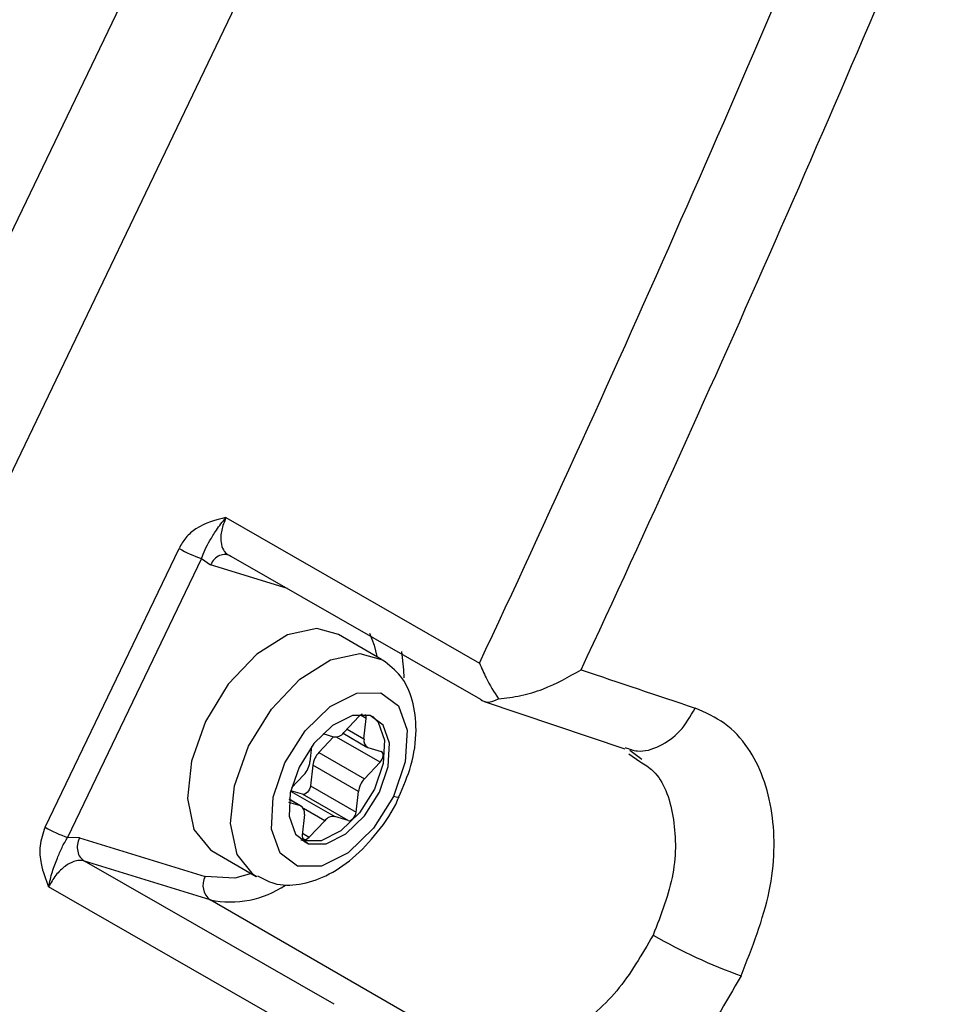
# Model space of a CAD drawing. Units: millimetres. Extents: x 5 to 416, y 3 to 291.
# Drawn here: x 199 to 200, y 27 to 28 of the extents above; entities that cross this region are included whole.
import ezdxf

# ---------------------------------------------------------------- set-up
doc = ezdxf.new("R2010")
doc.units = ezdxf.units.MM

msp = doc.modelspace()

# ---------------------------------------------------------------- linework, layer by layer
at = {"color": 7, "linetype": 'Continuous', "lineweight": 25}
for p, q in [((199.40272, 28.76747), (198.45571, 26.7956)), ((198.54184, 26.75145), (199.48885, 28.72332)), ((199.27032, 27.81025), (199.50625, 27.67492)), ((199.10203, 27.5222), (199.22664, 27.78165)), ((199.24757, 27.77208), (199.12296, 27.51262)), ((199.24757, 27.77208), (199.25593, 27.76634)), ((199.27488, 27.77448), (199.50721, 27.64121)), ((199.41519, 27.67838), (199.37512, 27.70151)), ((199.50782, 27.64054), (199.50894, 27.6399)), ((199.51062, 27.63915), (199.64151, 27.59517)), ((199.39431, 27.62545), (199.37985, 27.61019)), ((199.39875, 27.60435), (199.40079, 27.62345)), ((199.36059, 27.60927), (199.37051, 27.60621)), ((199.37925, 27.60958), (199.40143, 27.59678)), ((199.37047, 27.60622), (199.35682, 27.59181)), ((199.35003, 27.59727), (199.34851, 27.58299)), ((199.35682, 27.59181), (199.39925, 27.56732)), ((199.40236, 27.59638), (199.41477, 27.59254)), ((199.64517, 27.59061), (199.65552, 27.58322)), ((199.64602, 27.59396), (199.65716, 27.58548)), ((199.35108, 27.57986), (199.34904, 27.56076)), ((199.39351, 27.55537), (199.35108, 27.57986)), ((199.39925, 27.56732), (199.41371, 27.58258)), ((199.34277, 27.57103), (199.33126, 27.55889)), ((199.3415, 27.5528), (199.3306, 27.55616)), ((199.38392, 27.52831), (199.3415, 27.5528)), ((199.34904, 27.56076), (199.39147, 27.53627)), ((199.39147, 27.53627), (199.39351, 27.55537)), ((199.33966, 27.54198), (199.32886, 27.54531)), ((199.34058, 27.54157), (199.32917, 27.54816)), ((199.34327, 27.534), (199.34122, 27.5149)), ((199.3477, 27.5129), (199.36216, 27.52817)), ((199.38392, 27.52831), (199.37151, 27.53214)), ((199.13396, 27.51239), (199.12296, 27.51263)), ((199.13396, 27.51239), (199.2511, 27.47622)), ((199.34231, 27.50942), (199.34012, 27.51022)), ((199.34231, 27.50942), (199.34702, 27.5067)), ((199.25847, 27.49943), (199.29854, 27.4763)), ((199.21133, 27.44891), (199.13857, 27.49065)), ((199.25571, 27.45447), (199.13857, 27.49065)), ((199.34124, 27.33133), (199.10531, 27.46666)), ((199.49762, 27.31482), (199.25571, 27.45447))]:
    msp.add_line(p, q, dxfattribs=at)
at = {"color": 8, "linetype": 'Continuous', "lineweight": 25}
for p, q in [((199.32771, 27.74417), (199.25593, 27.76634)), ((199.40079, 27.62345), (199.3955, 27.6265)), ((199.38296, 27.61346), (199.39875, 27.60435)), ((199.41371, 27.58258), (199.37302, 27.60607)), ((199.33052, 27.5558), (199.37151, 27.53214)), ((199.33966, 27.54198), (199.32915, 27.54804)), ((199.36216, 27.52817), (199.34248, 27.53953)), ((199.3414, 27.51654), (199.3477, 27.5129)), ((199.3709, 27.35738), (199.21133, 27.44891))]:
    msp.add_line(p, q, dxfattribs=at)
at = {"color": 7, "linetype": 'Continuous', "lineweight": 25, "flags": 128}
for points in [[(199.37512, 27.70151), (199.35489, 27.70696), (199.32756, 27.70114), (199.29894, 27.68317), (199.27247, 27.65523), (199.25135, 27.62068)], [(199.32523, 27.58204), (199.3439, 27.61173), (199.36741, 27.63452), (199.39219, 27.64695), (199.41446, 27.64712), (199.43083, 27.63501), (199.43882, 27.61247), (199.43719, 27.58292), (199.42621, 27.55086)], [(199.40442, 27.62621), (199.38792, 27.62608), (199.36957, 27.61687), (199.35215, 27.59999), (199.33832, 27.578), (199.33019, 27.55426), (199.32898, 27.53237), (199.3349, 27.51567), (199.34702, 27.5067)], [(199.40661, 27.62541), (199.41183, 27.61996), (199.41774, 27.60326), (199.41654, 27.58137), (199.40841, 27.55763), (199.39458, 27.53564), (199.37716, 27.51876), (199.35881, 27.50955), (199.34231, 27.50942)], [(199.34702, 27.5067), (199.36352, 27.50683), (199.38187, 27.51604), (199.39929, 27.53292), (199.41312, 27.55491), (199.42125, 27.57865), (199.42246, 27.60054), (199.41655, 27.61724), (199.40442, 27.62621)], [(199.25135, 27.62068), (199.23812, 27.5837), (199.23438, 27.54874), (199.24058, 27.52002), (199.25597, 27.501), (199.25847, 27.49943)], [(199.41371, 27.58258), (199.41477, 27.5839), (199.41564, 27.58541), (199.41626, 27.587), (199.41658, 27.58855), (199.41658, 27.58998), (199.41626, 27.59116), (199.41564, 27.59204), (199.41477, 27.59254)], [(199.42621, 27.55086), (199.40754, 27.52118), (199.38403, 27.49839), (199.35925, 27.48596), (199.33698, 27.48579), (199.32061, 27.49789), (199.31263, 27.52044), (199.31425, 27.54999), (199.32523, 27.58204)], [(199.34904, 27.56076), (199.34872, 27.55921), (199.3481, 27.55762), (199.34723, 27.55611), (199.34617, 27.55479), (199.34498, 27.55373), (199.34375, 27.55302), (199.34256, 27.5527), (199.3415, 27.5528)], [(199.38392, 27.52831), (199.38499, 27.52821), (199.38618, 27.52853), (199.38741, 27.52924), (199.3886, 27.53029), (199.38966, 27.53162), (199.39053, 27.53313), (199.39115, 27.53471), (199.39147, 27.53627)], [(199.34122, 27.5149), (199.34122, 27.51348), (199.34154, 27.51229), (199.34216, 27.51142), (199.34303, 27.51092), (199.34409, 27.51082), (199.34528, 27.51114), (199.34651, 27.51185), (199.3477, 27.5129)]]:
    msp.add_lwpolyline(points, dxfattribs=at)
at = {"color": 8, "linetype": 'Continuous', "lineweight": 25, "flags": 128}
for points in [[(199.40374, 27.70278), (199.40813, 27.69149), (199.41059, 27.68103)], [(199.29142, 27.59755), (199.31254, 27.6321), (199.33901, 27.66004), (199.36763, 27.678), (199.39496, 27.68383), (199.41582, 27.67801)], [(199.43355, 27.68562), (199.43563, 27.66859), (199.43582, 27.66107)], [(199.2989, 27.47609), (199.29604, 27.47787), (199.28065, 27.49689), (199.27445, 27.52561), (199.27819, 27.56057), (199.29142, 27.59755)], [(199.43137, 27.55017), (199.43134, 27.55013), (199.4305, 27.54992), (199.42877, 27.55017), (199.42621, 27.55086)], [(199.29394, 27.47896), (199.27864, 27.47485), (199.2511, 27.47622)]]:
    msp.add_lwpolyline(points, dxfattribs=at)
at = {"color": 7, "linetype": 'Continuous', "lineweight": 25}
for centre, radius, start, end in [((181.46851, 36.12442), 19.91868, 334.899972, 337.505686), ((181.47368, 36.12314), 20.00169, 334.995638, 337.505557), ((199.28853, 27.8893), 0.12417, 240.10594, 250.73969), ((213.62071, 69.27557), 43.90551, 251.378083, 251.524257), ((199.39946, 27.62091), 0.00686, 111.16817, 138.62924), ((199.39723, 27.62433), 0.00367, 346.08261, 50.98584), ((199.37179, 27.61618), 0.01005, 262.68606, 323.39018), ((199.40535, 27.60253), 0.00684, 164.58713, 244.09445), ((199.37241, 27.57697), 0.02153, 136.41344, 172.28031), ((199.32717, 27.58588), 0.02153, 316.41344, 352.28031), ((199.41484, 27.55247), 0.02153, 136.41344, 172.28031), ((199.33667, 27.53582), 0.00684, 344.58713, 64.09445), ((199.37023, 27.52217), 0.01005, 82.68606, 143.39018), ((199.16392, 27.62984), 0.12417, 240.10589, 250.7399), ((199.26563, 27.46794), 0.01672, 150.32425, 233.62213), ((199.92376, 27.86729), 0.51388, 240.11817, 250.18865)]:
    msp.add_arc(centre, radius, start, end, dxfattribs=at)
at = {"color": 8, "linetype": 'Continuous', "lineweight": 25}
msp.add_arc((199.27418, 27.54574), 0.09311, 258.56034, 303.61004, dxfattribs=at)
at = {"color": 7, "linetype": 'Continuous', "lineweight": 25}
for points, knots in [([(199.27032, 27.81025), (199.26067, 27.80793), (199.24725, 27.80471), (199.23281, 27.79229), (199.22861, 27.78506), (199.22664, 27.78165)], [0, 0, 0, 0, 0.5749794, 0.800128, 1, 1, 1, 1]), ([(199.24757, 27.77208), (199.24863, 27.77498), (199.25097, 27.78134), (199.25566, 27.78928), (199.26113, 27.799), (199.26715, 27.80637), (199.27032, 27.81025)], [0, 0, 0, 0, 0.192969, 0.422649, 0.696394, 1, 1, 1, 1]), ([(199.27032, 27.81025), (199.26875, 27.80635), (199.26636, 27.80041), (199.2654, 27.79273), (199.26557, 27.78617), (199.26737, 27.78061), (199.27068, 27.77636), (199.27342, 27.77513), (199.27488, 27.77448)], [0, 0, 0, 0, 0.24317, 0.369913, 0.499723, 0.707737, 0.843441, 1, 1, 1, 1]), ([(199.43113, 27.55031), (199.43533, 27.56008), (199.44424, 27.58076), (199.44844, 27.61204), (199.44511, 27.64015), (199.43463, 27.66347), (199.42208, 27.67308), (199.41606, 27.6777)], [0, 0, 0, 0, 0.200473, 0.424693, 0.632365, 0.823604, 1, 1, 1, 1]), ([(199.50625, 27.67492), (199.50818, 27.67029), (199.51285, 27.6591), (199.51974, 27.64808), (199.52378, 27.64162)], [0, 0, 0, 0, 0.413682, 1, 1, 1, 1]), ([(199.52378, 27.64162), (199.5308, 27.64246), (199.54489, 27.64415), (199.5722, 27.65244), (199.58932, 27.66219), (199.60072, 27.66868)], [0, 0, 0, 0, 0.248816, 0.499495, 1, 1, 1, 1]), ([(199.50721, 27.64121), (199.50922, 27.63989), (199.51323, 27.63727), (199.52027, 27.64017), (199.52378, 27.64162)], [0, 0, 0, 0, 0.500813, 1, 1, 1, 1]), ([(199.74959, 27.38382), (199.75997, 27.41023), (199.78052, 27.46252), (199.78201, 27.53911), (199.76302, 27.59052), (199.73532, 27.62047), (199.7164, 27.62885), (199.70692, 27.63305)], [0, 0, 0, 0, 0.242231, 0.479589, 0.728808, 0.864138, 1, 1, 1, 1]), ([(199.29972, 27.47708), (199.30463, 27.47431), (199.31652, 27.46761), (199.33924, 27.46818), (199.36408, 27.47606), (199.38915, 27.49258), (199.41174, 27.51705), (199.42638, 27.53764), (199.43076, 27.54934), (199.43113, 27.55031)], [0, 0, 0, 0, 0.111484, 0.269971, 0.432941, 0.610513, 0.796724, 0.983076, 1, 1, 1, 1]), ([(199.10203, 27.5222), (199.10006, 27.51645), (199.0962, 27.50524), (199.09808, 27.48553), (199.10263, 27.47365), (199.10531, 27.46666)], [0, 0, 0, 0, 0.301956, 0.5894, 1, 1, 1, 1]), ([(199.10531, 27.46666), (199.10637, 27.47142), (199.10849, 27.48102), (199.11329, 27.4927), (199.1173, 27.50302), (199.12113, 27.50952), (199.12296, 27.51262)], [0, 0, 0, 0, 0.278983, 0.562183, 0.790523, 1, 1, 1, 1]), ([(199.13857, 27.49065), (199.13694, 27.49095), (199.13389, 27.49153), (199.12789, 27.49018), (199.12191, 27.48704), (199.1163, 27.48228), (199.1106, 27.47609), (199.10741, 27.4704), (199.10531, 27.46666)], [0, 0, 0, 0, 0.156583, 0.292294, 0.500276, 0.630063, 0.756798, 1, 1, 1, 1]), ([(199.66774, 27.42172), (199.65726, 27.40363), (199.63628, 27.36742), (199.59012, 27.32862), (199.5407, 27.30745), (199.51199, 27.31236), (199.49762, 27.31482)], [0, 0, 0, 0, 0.249477, 0.49924, 0.749418, 1, 1, 1, 1]), ([(199.74959, 27.38382), (199.73534, 27.35889), (199.70705, 27.30939), (199.64487, 27.25303), (199.58845, 27.2266), (199.54346, 27.22082), (199.52278, 27.22566), (199.51243, 27.22809)], [0, 0, 0, 0, 0.240759, 0.477908, 0.728107, 0.863923, 1, 1, 1, 1])]:
    msp.add_open_spline(points, degree=3, knots=knots, dxfattribs=at)
for points in [[(199.27488, 27.77448), (199.27323, 27.77514), (199.26993, 27.77648), (199.26437, 27.77527), (199.25928, 27.77191), (199.25704, 27.7682), (199.25593, 27.76634)], [(199.13396, 27.51239), (199.1332, 27.51033), (199.13167, 27.50621), (199.13203, 27.4997), (199.13426, 27.49399), (199.13714, 27.49176), (199.13857, 27.49065)]]:
    msp.add_open_spline(points, degree=3, dxfattribs=at)
at = {"color": 8, "linetype": 'Continuous', "lineweight": 25}
for points, knots in [([(199.64188, 27.59638), (199.64555, 27.595), (199.6555, 27.59125), (199.67403, 27.59653), (199.69374, 27.61034), (199.70252, 27.62548), (199.70692, 27.63305)], [0, 0, 0, 0, 0.163304, 0.442203, 0.721101, 1, 1, 1, 1]), ([(199.65552, 27.58322), (199.6598, 27.58057), (199.67592, 27.57062), (199.68842, 27.53366), (199.69007, 27.47933), (199.67518, 27.44092), (199.66774, 27.42172)], [0, 0, 0, 0, 0.10787, 0.40572, 0.703045, 1, 1, 1, 1])]:
    msp.add_open_spline(points, degree=3, knots=knots, dxfattribs=at)

doc.saveas('drawing.dxf')
